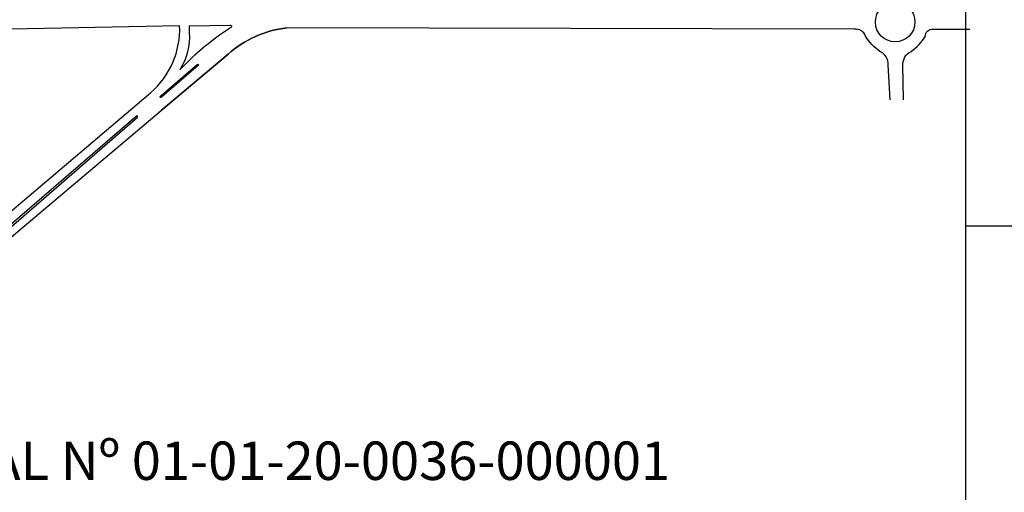
# Model space of a CAD drawing. Extents: x 194 to 326, y 74 to 182.
# Drawn here: x 281 to 286, y 158 to 161 of the extents above; entities that cross this region are included whole.
import ezdxf

# ---------------------------------------------------------------- set-up
doc = ezdxf.new("R2010")
doc.units = 0
doc.header["$LTSCALE"] = 0.5
for name, color, linetype in [('02', 2, 'CONTINUOUS'), ('CARATULA', 5, 'CONTINUOUS'), ('PLANO_UBIC_UNC', 1, 'CONTINUOUS')]:
    doc.layers.add(name, color=color, linetype=linetype)
doc.styles.add('TOM', font='sanss___.ttf')

# ---------------------------------------------------------------- blocks, each defined once
blk = doc.blocks.new('UNC')
at = {"layer": 'PLANO_UBIC_UNC'}
for points in [[(301.8675, 164.2734), (302.4298, 164.024, 0.225295), (303.3683, 164.048), (303.4678, 164.1221), (304.2854, 164.8154, 0.232646), (304.4371, 165.1641), (303.2937, 165.1407, 0.029659), (302.8114, 165.0824, 0.076545), (301.8999, 164.7602, 0.10638), (301.7463, 164.5512, 0.294204), (301.7744, 164.3443, 0.061207)], [(304.6978, 165.1645), (304.4866, 165.1616), (304.4875, 165.1289, -0.15922), (304.4381, 164.9339), (304.4768, 164.9733, -0.054973), (304.7069, 165.1579, 0.762526), (304.7045, 165.1646)], [(304.5359, 164.9578), (304.3422, 164.7915, -1.31306), (304.339, 164.7982), (304.5291, 164.962, -0.732432)], [(304.2121, 164.6924), (303.0345, 163.6774, 0.063821), (302.9247, 163.5552, 0.123763), (302.864, 163.393), (302.862, 163.3458, 1.057075), (302.8712, 163.3459, -0.154118), (302.9122, 163.5157, -0.057255), (303.0062, 163.6377), (304.2176, 164.688, 1.14964)]]:
    blk.add_lwpolyline(points, format="xyb", close=True, dxfattribs=at)
for points in [[(302.9421, 163.3464), (302.9388, 163.4034, -0.145169), (302.9646, 163.5129, -0.082437), (303.0914, 163.6685), (304.3419, 164.7229), (304.6901, 165.0156, -0.155901), (304.9955, 165.1527)], [(308.1361, 164.7787), (308.125, 164.9602, 0.300089), (308.0824, 165.0305, -0.114569), (308.0072, 165.1101, 0.359486), (307.9483, 165.1453), (304.9955, 165.1527, 0.155901), (304.6901, 165.0156), (304.3419, 164.7229)], [(308.2046, 164.7787), (308.2017, 164.9602, -0.300089), (308.2443, 165.0305, 0.114569), (308.3196, 165.1101, -0.465665), (308.3572, 165.1453), (308.5496, 165.1458, -91399.599681)]]:
    blk.add_lwpolyline(points, format="xyb", dxfattribs=at)
blk.add_circle((308.1616, 165.1833), 0.103, dxfattribs=at)

msp = doc.modelspace()

# ---------------------------------------------------------------- linework, layer by layer
at = {"layer": 'CARATULA'}
for p, q in [((285.583, 168.8684), (285.583, 150.8684)), ((294.583, 159.8684), (285.583, 159.8684))]:
    msp.add_line(p, q, dxfattribs=at)

# ---------------------------------------------------------------- block references
at = {"layer": 'PLANO_UBIC_UNC'}
msp.add_blockref('UNC', (-22.944, -4.2523), dxfattribs=at)

# ---------------------------------------------------------------- texts
at = {"layer": '02', "style": 'TOM'}
msp.add_text('NOMENCLATURA CATASTRAL Nº 01-01-20-0036-000001', height=0.2, dxfattribs=at).set_placement((277.1032, 158.5467))

doc.saveas('drawing.dxf')
